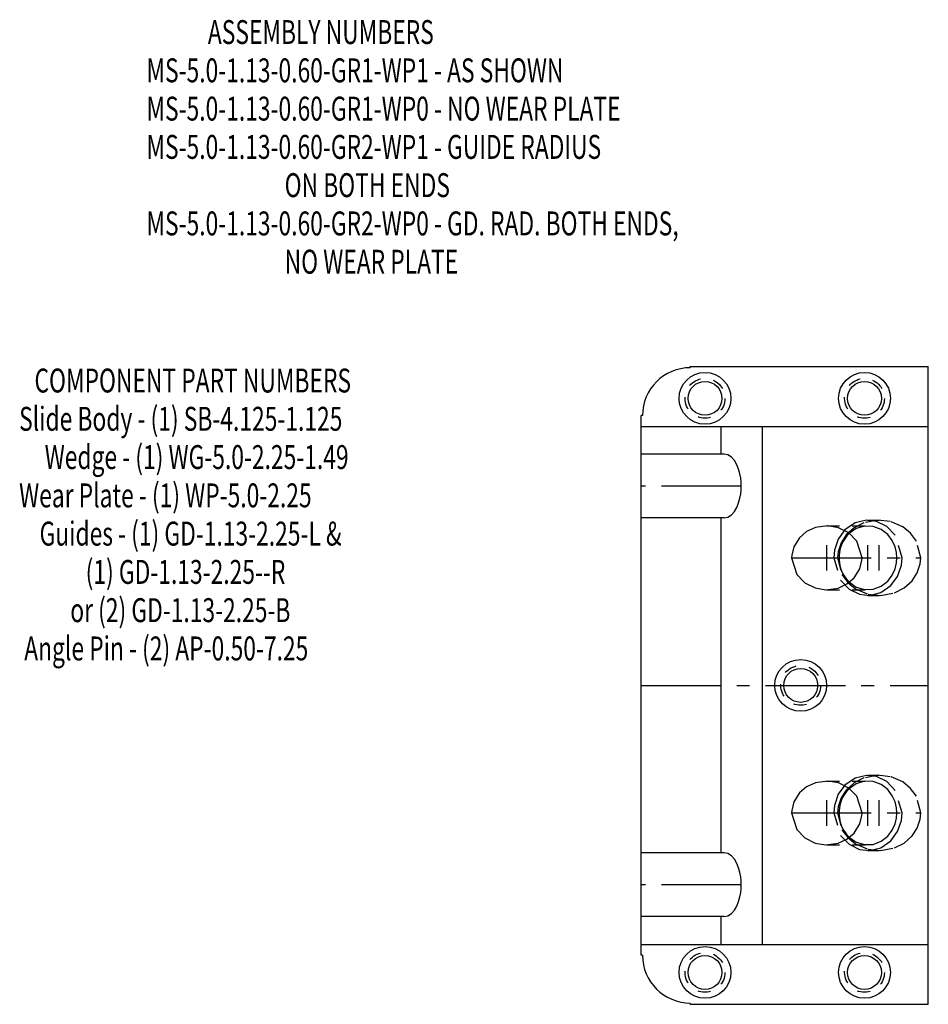
# Model space of a CAD drawing. Extents: x 0.9 to 8.3, y -6.5 to 11.7.
# Drawn here: x 0.9 to 8, y 4 to 11.7 of the extents above; entities that cross this region are included whole.
import ezdxf

# ---------------------------------------------------------------- set-up
doc = ezdxf.new("R2010")
doc.units = 0
doc.header["$MEASUREMENT"] = 0
doc.linetypes.add('CENTER', pattern=[0.95, 0.625, -0.125, 0.075, -0.125])
doc.linetypes.add('DASHED', pattern=[0.2, 0.1, -0.1])
doc.layers.add('ASSEMBLY', color=7, linetype='CONTINUOUS')
doc.layers.add('WEDGE', color=7, linetype='CONTINUOUS')

msp = doc.modelspace()

# ---------------------------------------------------------------- linework, layer by layer
at = {"layer": 'WEDGE', "color": 6, "linetype": 'CONTINUOUS'}
for p, q in [((6.135, 9), (8, 9)), ((6.135, 8.99), (6.135, 9)), ((8, 4), (8, 9)), ((5.75, 4.385), (5.75, 8.615)), ((5.76, 8.615), (5.75, 8.615)), ((5.75, 8.53), (8, 8.53)), ((6.3757, 8.3125), (6.3757, 8.53)), ((6.7, 4.47), (6.7, 8.53)), ((6.4009, 8.3125), (5.75, 8.3125)), ((6.4009, 7.8125), (5.75, 7.8125)), ((6.3757, 5.1875), (6.3757, 7.8125)), ((6.4009, 5.1875), (5.75, 5.1875)), ((6.4009, 4.6875), (5.75, 4.6875)), ((6.3757, 4.47), (6.3757, 4.6875)), ((5.75, 4.47), (8, 4.47)), ((5.76, 4.385), (5.75, 4.385)), ((6.135, 4), (6.135, 4.01)), ((6.135, 4), (8, 4))]:
    msp.add_line(p, q, dxfattribs=at)
at = {"layer": 'WEDGE', "color": 6, "linetype": 'CENTER'}
for p, q in [((6.5338, 8.0625), (5.75, 8.0625)), ((7.2046, 7.4), (7.2046, 7.6)), ((7.527, 7.4), (7.527, 7.6)), ((7.615, 7.4), (7.615, 7.6)), ((6.9285, 7.5), (7.9405, 7.5)), ((5.75, 6.5), (8, 6.5)), ((7.2046, 5.4), (7.2046, 5.6)), ((7.527, 5.4), (7.527, 5.6)), ((7.615, 5.4), (7.615, 5.6)), ((6.9285, 5.5), (7.9405, 5.5)), ((6.5338, 4.9375), (5.75, 4.9375))]:
    msp.add_line(p, q, dxfattribs=at)
at = {"layer": 'WEDGE', "color": 6, "linetype": 'DASHED'}
for p, q in [((7.2046, 7.7503), (7.527, 7.7503)), ((7.527, 7.795), (7.615, 7.795)), ((7.2046, 7.2498), (7.527, 7.2498)), ((7.527, 7.205), (7.615, 7.205)), ((7.527, 5.795), (7.615, 5.795)), ((7.2046, 5.7503), (7.527, 5.7503)), ((7.2046, 5.2498), (7.527, 5.2498)), ((7.527, 5.205), (7.615, 5.205))]:
    msp.add_line(p, q, dxfattribs=at)
at = {"layer": 'WEDGE', "color": 6, "linetype": 'CONTINUOUS'}
for points in [[(6.4009, 7.8125), (6.4301, 7.8186), (6.4572, 7.836), (6.4807, 7.8625), (6.4996, 7.895), (6.5138, 7.9304), (6.5236, 7.9663), (6.5298, 8.001), (6.5329, 8.0332), (6.5338, 8.0625), (6.5338, 8.0625), (6.5329, 8.0918), (6.5298, 8.124), (6.5236, 8.1587), (6.5138, 8.1946), (6.4996, 8.23), (6.4807, 8.2625), (6.4572, 8.289), (6.4301, 8.3064), (6.4009, 8.3125)], [(7.4808, 7.5), (7.44, 7.6309), (7.3774, 7.6953), (7.2964, 7.736), (7.2127, 7.7501), (7.1155, 7.7368), (7.0467, 7.7052), (6.99, 7.6575), (6.9455, 7.5864), (6.9294, 7.5196), (6.9285, 7.5), (6.9285, 7.5), (6.9693, 7.3691), (7.0319, 7.3047), (7.1129, 7.264), (7.1965, 7.2499), (7.2938, 7.2632), (7.3626, 7.2948), (7.4193, 7.3425), (7.4638, 7.4136), (7.4799, 7.4804), (7.4808, 7.5)], [(7.3816, 7.6921), (7.3615, 7.6711), (7.3446, 7.6488), (7.3309, 7.6259), (7.3202, 7.6029), (7.3122, 7.5804), (7.3065, 7.5587), (7.3028, 7.5379), (7.3008, 7.5184), (7.3002, 7.5), (7.3002, 7.5), (7.3008, 7.4816), (7.3028, 7.4621), (7.3065, 7.4413), (7.3122, 7.4196), (7.3202, 7.3971), (7.3309, 7.3741), (7.3446, 7.3512), (7.3615, 7.3289), (7.3816, 7.3079)], [(7.4808, 5.5), (7.44, 5.6309), (7.3774, 5.6953), (7.2964, 5.736), (7.2127, 5.7501), (7.1155, 5.7368), (7.0467, 5.7052), (6.99, 5.6575), (6.9455, 5.5864), (6.9294, 5.5196), (6.9285, 5.5), (6.9285, 5.5), (6.9693, 5.3691), (7.0319, 5.3047), (7.1129, 5.264), (7.1965, 5.2499), (7.2938, 5.2632), (7.3626, 5.2948), (7.4193, 5.3425), (7.4638, 5.4136), (7.4799, 5.4804), (7.4808, 5.5)], [(7.3816, 5.6921), (7.3615, 5.6711), (7.3446, 5.6488), (7.3309, 5.6259), (7.3202, 5.6029), (7.3122, 5.5804), (7.3065, 5.5587), (7.3028, 5.5379), (7.3008, 5.5184), (7.3002, 5.5), (7.3002, 5.5), (7.3008, 5.4816), (7.3028, 5.4621), (7.3065, 5.4413), (7.3122, 5.4196), (7.3202, 5.3971), (7.3309, 5.3741), (7.3446, 5.3512), (7.3615, 5.3289), (7.3816, 5.3079)], [(6.4009, 4.6875), (6.4301, 4.6936), (6.4572, 4.711), (6.4807, 4.7375), (6.4996, 4.77), (6.5138, 4.8054), (6.5236, 4.8413), (6.5298, 4.876), (6.5329, 4.9082), (6.5338, 4.9375), (6.5338, 4.9375), (6.5329, 4.9668), (6.5298, 4.999), (6.5236, 5.0337), (6.5138, 5.0696), (6.4996, 5.105), (6.4807, 5.1375), (6.4572, 5.164), (6.4301, 5.1814), (6.4009, 5.1875)]]:
    msp.add_lwpolyline(points, dxfattribs=at)
at = {"layer": 'WEDGE', "color": 6, "linetype": 'DASHED'}
for points in [[(7.7943, 7.5), (7.7413, 7.6764), (7.6746, 7.7459), (7.5941, 7.7856), (7.5147, 7.7947), (7.4256, 7.773), (7.3468, 7.718), (7.2946, 7.646), (7.265, 7.5589), (7.2596, 7.5), (7.2596, 7.5), (7.3126, 7.3236), (7.3793, 7.2541), (7.4599, 7.2144), (7.5392, 7.2053), (7.6283, 7.227), (7.7071, 7.282), (7.7593, 7.354), (7.7889, 7.4411), (7.7943, 7.5)], [(7.9405, 7.5), (7.9065, 7.6313), (7.8613, 7.6929), (7.7999, 7.7428), (7.7022, 7.7842), (7.6051, 7.7949), (7.4953, 7.7743), (7.4191, 7.7356), (7.357, 7.6798), (7.317, 7.6186), (7.2939, 7.5481), (7.2895, 7.5), (7.2895, 7.5), (7.3235, 7.3687), (7.3687, 7.3071), (7.4301, 7.2572), (7.5278, 7.2158), (7.6249, 7.2051), (7.7347, 7.2257), (7.8109, 7.2644), (7.873, 7.3202), (7.913, 7.3814), (7.9361, 7.4519), (7.9405, 7.5)], [(7.3816, 7.3079), (7.4353, 7.2711), (7.4999, 7.2515), (7.5682, 7.2539), (7.6311, 7.2777), (7.6818, 7.3171), (7.7177, 7.3646), (7.7398, 7.4135), (7.7507, 7.4593), (7.7538, 7.5), (7.7538, 7.5), (7.7507, 7.5407), (7.7398, 7.5865), (7.7177, 7.6354), (7.6818, 7.6829), (7.6311, 7.7223), (7.5682, 7.7461), (7.4999, 7.7485), (7.4353, 7.7289), (7.3816, 7.6921)], [(7.7943, 5.5), (7.7413, 5.6764), (7.6746, 5.7459), (7.5941, 5.7856), (7.5147, 5.7947), (7.4256, 5.773), (7.3468, 5.718), (7.2946, 5.646), (7.265, 5.5589), (7.2596, 5.5), (7.2596, 5.5), (7.3126, 5.3236), (7.3793, 5.2541), (7.4599, 5.2144), (7.5392, 5.2053), (7.6283, 5.227), (7.7071, 5.282), (7.7593, 5.354), (7.7889, 5.4411), (7.7943, 5.5)], [(7.9405, 5.5), (7.9065, 5.6313), (7.8613, 5.6929), (7.7999, 5.7428), (7.7022, 5.7842), (7.6051, 5.7949), (7.4953, 5.7743), (7.4191, 5.7356), (7.357, 5.6798), (7.317, 5.6186), (7.2939, 5.5481), (7.2895, 5.5), (7.2895, 5.5), (7.3235, 5.3687), (7.3687, 5.3071), (7.4301, 5.2572), (7.5278, 5.2158), (7.6249, 5.2051), (7.7347, 5.2257), (7.8109, 5.2644), (7.873, 5.3202), (7.913, 5.3814), (7.9361, 5.4519), (7.9405, 5.5)], [(7.3816, 5.3079), (7.4353, 5.2711), (7.4999, 5.2515), (7.5682, 5.2539), (7.6311, 5.2777), (7.6818, 5.3171), (7.7177, 5.3646), (7.7398, 5.4135), (7.7507, 5.4593), (7.7538, 5.5), (7.7538, 5.5), (7.7507, 5.5407), (7.7398, 5.5865), (7.7177, 5.6354), (7.6818, 5.6829), (7.6311, 5.7223), (7.5682, 5.7461), (7.4999, 5.7485), (7.4353, 5.7289), (7.3816, 5.6921)]]:
    msp.add_lwpolyline(points, dxfattribs=at)
at = {"layer": 'WEDGE', "color": 6, "linetype": 'CONTINUOUS'}
for centre, radius in [((6.25, 8.75), 0.203), ((6.25, 8.75), 0.133), ((7.5, 8.75), 0.203), ((7.5, 8.75), 0.133), ((7, 6.5), 0.203), ((7, 6.5), 0.133), ((6.25, 4.25), 0.203), ((7.5, 4.25), 0.203), ((6.25, 4.25), 0.133), ((7.5, 4.25), 0.133)]:
    msp.add_circle(centre, radius, dxfattribs=at)
at = {"layer": 'WEDGE', "color": 6, "linetype": 'DASHED'}
for centre in [(6.25, 8.75), (7.5, 8.75), (7, 6.5), (6.25, 4.25), (7.5, 4.25)]:
    msp.add_circle(centre, 0.156, dxfattribs=at)
at = {"layer": 'WEDGE', "color": 6, "linetype": 'CONTINUOUS'}
for centre, start, end in [((6.135, 8.615), 90, 180), ((6.135, 4.385), 180, 270)]:
    msp.add_arc(centre, 0.375, start, end, dxfattribs=at)

# ---------------------------------------------------------------- texts
at = {"layer": 'ASSEMBLY', "color": 7, "linetype": 'CONTINUOUS', "width": 0.7}
for s, p in [('            ASSEMBLY NUMBERS', (1.8726, 11.5273)), ('MS-5.0-1.13-0.60-GR1-WP1 - AS SHOWN', (1.8726, 11.2273)), ('MS-5.0-1.13-0.60-GR1-WP0 - NO WEAR PLATE', (1.8726, 10.9273)), ('MS-5.0-1.13-0.60-GR2-WP1 - GUIDE RADIUS ', (1.8726, 10.6273)), ('                           ON BOTH ENDS', (1.8726, 10.3273)), ('MS-5.0-1.13-0.60-GR2-WP0 - GD. RAD. BOTH ENDS,', (1.8726, 10.0273)), ('                           NO WEAR PLATE', (1.8726, 9.7273)), ('   COMPONENT PART NUMBERS', (0.8746, 8.7958)), ('Slide Body - (1) SB-4.125-1.125', (0.8746, 8.4958)), ('     Wedge - (1) WG-5.0-2.25-1.49', (0.8746, 8.1958)), ('Wear Plate - (1) WP-5.0-2.25', (0.8746, 7.8958)), ('    Guides - (1) GD-1.13-2.25-L &', (0.8746, 7.5958)), ('             (1) GD-1.13-2.25--R', (0.8746, 7.2958)), ('          or (2) GD-1.13-2.25-B', (0.8746, 6.9958)), (' Angle Pin - (2) AP-0.50-7.25', (0.8746, 6.6958))]:
    msp.add_text(s, height=0.1875, dxfattribs=at).set_placement(p)

doc.saveas('drawing.dxf')
